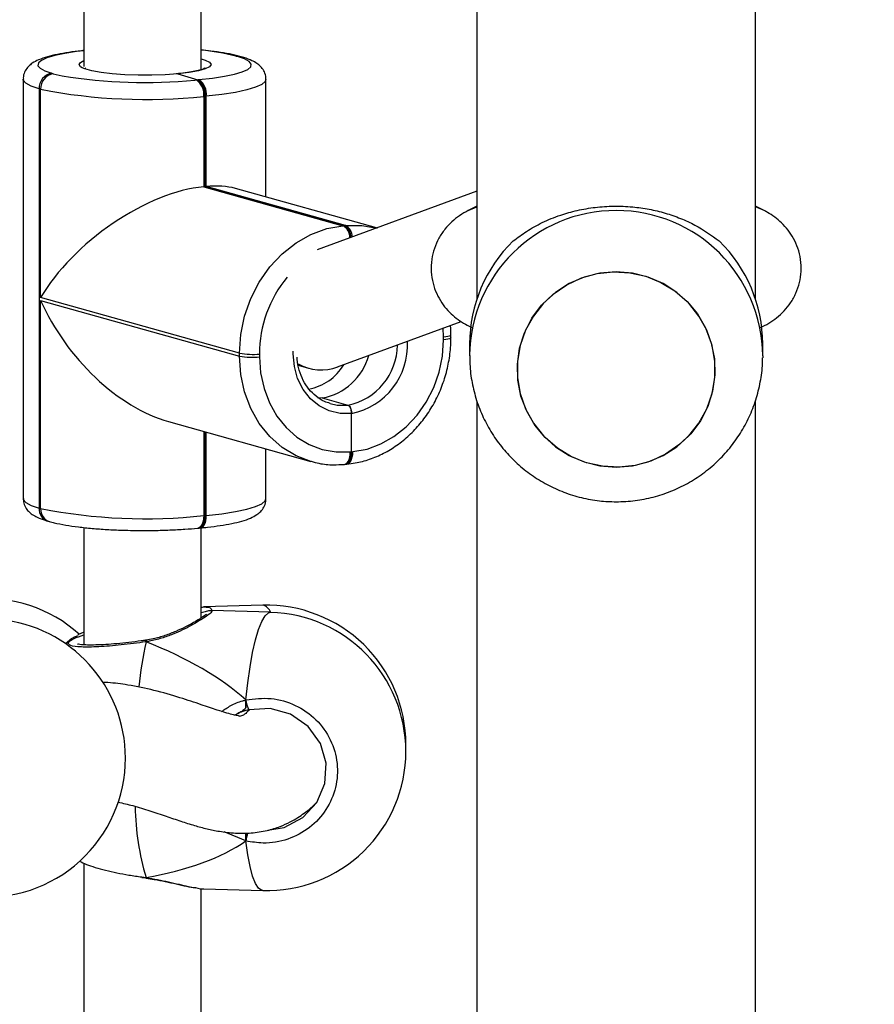
# Model space of a CAD drawing. Units: millimetres. Extents: x 5693 to 17284, y -1186 to 2254.
# Drawn here: x 7299 to 7311, y 132 to 146 of the extents above; entities that cross this region are included whole.
import ezdxf

# ---------------------------------------------------------------- set-up
doc = ezdxf.new("R2010")
doc.units = ezdxf.units.MM
doc.header["$LTSCALE"] = 100
doc.header["$PDSIZE"] = -1
doc.layers.add('VP-DIM', color=7, linetype='Continuous')
doc.layers.add('VP-EQ', color=7, linetype='Continuous', true_color=0x8a3492)
doc.dimstyles.new('Strefa', dxfattribs={"dimtxt": 14, "dimasz": 20, "dimexe": 20, "dimexo": 50, "dimgap": 20, "dimtad": 0, "dimdec": 0, "dimzin": 0, "dimdsep": 46, "dimtxsty": 'Standard', "dimcen": 0.09, "dimadec": 0, "dimazin": 0, "dimtfac": 1, "dimtdec": 4, "dimtofl": 0, "dimtmove": 0, "dimatfit": 3, "dimfxl": 70, "dimfxlon": 1, "dimtolj": 1, "dimtzin": 0, "dimarcsym": 0})

# ---------------------------------------------------------------- blocks, each defined once
blk = doc.blocks.new('*D22')
at = {"layer": 'Defpoints', "color": 0}
for p in [(6829.985, 1717.335), (7271.05, -656.408), (9500.849, -656.408)]:
    blk.add_point(p, dxfattribs=at)
at = {"layer": 'VP-DIM', "color": 0, "lineweight": -2}
for p, q in [((9400.849, 1717.335), (9550.849, 1717.335)), ((9500.849, 1667.335), (9500.849, 642.13)), ((9500.849, -606.408), (9500.849, 418.797)), ((9400.849, -656.408), (9550.849, -656.408))]:
    blk.add_line(p, q, dxfattribs=at)
at = {"layer": 'VP-DIM', "color": 0}
for points in [[(9509.182, 1667.335), (9492.515, 1667.335), (9500.849, 1717.335)], [(9492.515, -606.408), (9509.182, -606.408), (9500.849, -656.408)]]:
    blk.add_solid(points, dxfattribs=at)
at = {"layer": 'VP-DIM', "color": 0, "insert": (9500.849, 530.464), "char_height": 50, "attachment_point": 5, "rotation": 90}
blk.add_mtext('\\A1;2374', dxfattribs=at)
blk = doc.blocks.new('*D23')
at = {"layer": 'Defpoints', "color": 0}
for p in [(6900.596, 1546.034), (7293.95, -456.408), (9284.849, -456.408)]:
    blk.add_point(p, dxfattribs=at)
at = {"layer": 'VP-DIM', "color": 0, "lineweight": -2}
for p, q in [((9184.849, 1546.034), (9334.849, 1546.034)), ((9284.849, 1496.034), (9284.849, 643.678)), ((9284.849, -406.408), (9284.849, 437.011)), ((9184.849, -456.408), (9334.849, -456.408))]:
    blk.add_line(p, q, dxfattribs=at)
at = {"layer": 'VP-DIM', "color": 0}
for points in [[(9293.182, 1496.034), (9276.515, 1496.034), (9284.849, 1546.034)], [(9276.515, -406.408), (9293.182, -406.408), (9284.849, -456.408)]]:
    blk.add_solid(points, dxfattribs=at)
at = {"layer": 'VP-DIM', "color": 0, "insert": (9284.849, 540.345), "char_height": 50, "attachment_point": 5, "rotation": 90}
blk.add_mtext('\\A1;2002', dxfattribs=at)
blk = doc.blocks.new('30603')
at = {"layer": 'VP-EQ', "color": 7, "linetype": 'Continuous', "lineweight": 25}
for p, q in [((12376.663, -112.818), (12376.663, -173.683)), ((12380.463, -173.683), (12380.463, -112.819)), ((12371.3, -168.856), (12371.3, -170.513)), ((12372.9, -170.557), (12372.9, -169.202)), ((12372.9, -170.41), (12372.926, -170.417)), ((12373.393, -170.376), (12373.373, -170.371)), ((12373.447, -170.381), (12373.427, -170.376)), ((12370.47, -170.687), (12370.47, -176.411)), ((12370.861, -170.605), (12370.881, -170.611)), ((12372.582, -170.613), (12372.852, -170.694)), ((12372.835, -170.695), (12372.852, -170.694)), ((12372.852, -170.694), (12372.869, -170.692)), ((12373.784, -172.295), (12373.784, -170.689)), ((12370.688, -170.819), (12370.688, -176.542)), ((12370.708, -170.824), (12370.688, -170.819)), ((12370.708, -173.666), (12370.708, -170.824)), ((12372.952, -170.919), (12372.935, -170.921)), ((12372.935, -170.921), (12372.935, -172.154)), ((12372.969, -170.917), (12372.952, -170.919)), ((12372.952, -170.919), (12372.952, -172.153)), ((12372.969, -172.151), (12372.969, -170.917)), ((12372.952, -172.153), (12372.935, -172.154)), ((12372.935, -172.154), (12374.835, -172.686)), ((12372.969, -172.151), (12372.952, -172.153)), ((12372.952, -172.153), (12374.852, -172.684)), ((12374.869, -172.683), (12372.969, -172.151)), ((12375.291, -172.717), (12373.368, -172.179)), ((12376.663, -172.213), (12374.482, -173.014)), ((12376.663, -172.418), (12376.544, -172.479)), ((12380.582, -172.479), (12380.463, -172.418)), ((12374.835, -172.686), (12374.852, -172.684)), ((12374.852, -172.684), (12374.869, -172.683)), ((12373.423, -174.426), (12370.708, -173.666)), ((12370.708, -173.706), (12373.423, -174.466)), ((12370.708, -176.548), (12370.708, -173.706)), ((12374.762, -174.615), (12376.448, -173.996)), ((12376.308, -174.215), (12376.308, -174.176)), ((12376.208, -174.243), (12376.208, -174.204)), ((12376.563, -174.3), (12376.563, -174.461)), ((12380.563, -174.461), (12380.563, -174.3)), ((12373.423, -174.466), (12373.423, -174.426)), ((12373.696, -174.438), (12373.696, -174.478)), ((12380.563, -174.461), (12380.563, -174.489)), ((12374.225, -174.59), (12374.362, -174.629)), ((12374.552, -175.038), (12374.493, -175.042)), ((12374.552, -175.038), (12374.902, -175.136)), ((12376.663, -175.08), (12376.663, -235.945)), ((12380.463, -235.945), (12380.463, -175.08)), ((12374.952, -175.772), (12374.952, -175.248)), ((12372.455, -175.361), (12374.395, -175.904)), ((12372.952, -175.5), (12372.952, -176.643)), ((12373.784, -176.413), (12373.784, -175.733)), ((12374.935, -175.773), (12374.952, -175.772)), ((12374.952, -175.772), (12374.969, -175.77)), ((12374.853, -175.944), (12374.87, -175.943)), ((12374.87, -175.943), (12374.888, -175.941)), ((12370.688, -176.542), (12370.708, -176.548)), ((12370.807, -176.719), (12370.827, -176.724)), ((12372.935, -176.644), (12372.952, -176.643)), ((12372.952, -176.643), (12372.969, -176.641)), ((12371.3, -176.806), (12371.3, -178.408)), ((12372.853, -176.816), (12372.87, -176.814)), ((12372.87, -176.814), (12372.888, -176.812)), ((12372.9, -178.041), (12372.9, -176.811)), ((12373.739, -177.868), (12372.934, -177.891)), ((12373.848, -177.964), (12373.042, -177.941)), ((12371.133, -178.323), (12371.049, -178.393)), ((12371.113, -178.351), (12371.057, -178.399)), ((12372.148, -178.344), (12372.141, -178.345)), ((12372.141, -178.345), (12372.141, -178.345)), ((12373.51, -179.268), (12373.51, -179.16)), ((12373.398, -179.344), (12373.358, -179.367)), ((12375.693, -179.815), (12375.693, -179.767)), ((12373.51, -181.086), (12373.51, -180.978)), ((12371.3, -181.39), (12371.3, -190.941)), ((12372.09, -181.584), (12372.143, -181.591)), ((12372.143, -181.592), (12372.147, -181.593)), ((12372.143, -181.592), (12372.143, -181.592)), ((12372.9, -190.574), (12372.9, -181.735)), ((12372.934, -181.74), (12373.739, -181.763))]:
    blk.add_line(p, q, dxfattribs=at)
at = {"layer": 'VP-EQ', "color": 8, "linetype": 'Continuous', "lineweight": 25}
for p, q in [((12370.881, -170.611), (12371.002, -170.639)), ((12372.811, -170.698), (12372.835, -170.695)), ((12376.543, -172.479), (12376.663, -172.431)), ((12380.582, -172.479), (12380.463, -172.431)), ((12376.208, -174.204), (12376.203, -174.086)), ((12372.935, -175.495), (12372.935, -176.644)), ((12372.969, -176.641), (12372.969, -175.505)), ((12373.51, -181.086), (12373.212, -180.961)), ((12372.09, -181.577), (12372.147, -181.586))]:
    blk.add_line(p, q, dxfattribs=at)
at = {"layer": 'VP-EQ', "color": 8, "linetype": 'Continuous', "lineweight": 25, "flags": 128}
for points in [[(12371.3, -170.298), (12371.2, -170.31), (12371.037, -170.335), (12370.9, -170.364), (12370.793, -170.396), (12370.718, -170.43), (12370.677, -170.465), (12370.672, -170.502), (12370.701, -170.538), (12370.765, -170.572), (12370.861, -170.605)], [(12371.277, -170.531), (12371.254, -170.517), (12371.234, -170.487), (12371.253, -170.457), (12371.3, -170.432)], [(12372.926, -170.417), (12372.956, -170.427), (12373.014, -170.456), (12373.034, -170.486), (12373.014, -170.517), (12372.956, -170.546), (12372.861, -170.572), (12372.735, -170.595), (12372.582, -170.613)], [(12373.373, -170.371), (12373.406, -170.371), (12373.427, -170.376)], [(12373.447, -170.381), (12373.426, -170.377), (12373.393, -170.376)], [(12370.688, -170.819), (12370.578, -170.781), (12370.505, -170.742), (12370.472, -170.701), (12370.47, -170.687)], [(12373.784, -170.69), (12373.775, -170.717), (12373.729, -170.758), (12373.643, -170.796), (12373.521, -170.833), (12373.366, -170.866), (12373.18, -170.894), (12372.969, -170.917)], [(12374.869, -172.683), (12375.09, -172.682), (12375.303, -172.72)], [(12376.208, -174.204), (12376.239, -174.2), (12376.266, -174.196), (12376.287, -174.19), (12376.301, -174.184), (12376.307, -174.178), (12376.308, -174.176)], [(12376.308, -174.215), (12376.307, -174.217), (12376.301, -174.224), (12376.287, -174.23), (12376.266, -174.235), (12376.239, -174.24), (12376.208, -174.243)], [(12374.401, -175.905), (12374.398, -175.905), (12374.194, -175.827), (12374.005, -175.713), (12373.836, -175.565), (12373.693, -175.386), (12373.577, -175.182), (12373.492, -174.956), (12373.44, -174.716), (12373.423, -174.466)], [(12374.952, -175.248), (12374.797, -175.249), (12374.648, -175.215), (12374.511, -175.147), (12374.39, -175.048), (12374.29, -174.922), (12374.216, -174.774), (12374.171, -174.609), (12374.155, -174.435), (12374.156, -174.399)], [(12374.658, -175.115), (12374.755, -175.136), (12374.902, -175.136)], [(12374.853, -175.944), (12374.854, -175.944), (12374.873, -175.938), (12374.89, -175.925), (12374.905, -175.905), (12374.918, -175.878), (12374.927, -175.847), (12374.933, -175.811), (12374.935, -175.773)], [(12374.888, -175.941), (12374.889, -175.941), (12374.907, -175.935), (12374.925, -175.922), (12374.94, -175.901), (12374.952, -175.875), (12374.962, -175.843), (12374.967, -175.808), (12374.969, -175.77)], [(12370.47, -176.411), (12370.472, -176.425), (12370.505, -176.466), (12370.578, -176.505), (12370.688, -176.542)], [(12372.969, -176.641), (12373.18, -176.618), (12373.366, -176.589), (12373.521, -176.557), (12373.643, -176.52), (12373.729, -176.481), (12373.775, -176.441), (12373.784, -176.413)], [(12372.935, -176.644), (12372.933, -176.682), (12372.927, -176.718), (12372.918, -176.749), (12372.905, -176.776), (12372.89, -176.796), (12372.873, -176.81), (12372.854, -176.816), (12372.853, -176.816)], [(12372.888, -176.812), (12372.889, -176.812), (12372.907, -176.806), (12372.925, -176.793), (12372.94, -176.773), (12372.952, -176.746), (12372.962, -176.715), (12372.967, -176.679), (12372.969, -176.641)], [(12373.51, -179.16), (12373.536, -178.925), (12373.567, -178.708), (12373.602, -178.512), (12373.641, -178.342), (12373.682, -178.2), (12373.726, -178.09), (12373.771, -178.014), (12373.816, -177.972), (12373.848, -177.964)], [(12373.739, -181.763), (12373.726, -181.761), (12373.682, -181.731), (12373.641, -181.666), (12373.602, -181.566), (12373.567, -181.435), (12373.536, -181.274), (12373.51, -181.086)], [(12372.143, -181.592), (12372.144, -181.592), (12372.147, -181.586)]]:
    blk.add_lwpolyline(points, dxfattribs=at)
at = {"layer": 'VP-EQ', "color": 7, "linetype": 'Continuous', "lineweight": 25, "flags": 128}
for points in [[(12372.869, -170.692), (12373.054, -170.672), (12373.217, -170.647), (12373.353, -170.618), (12373.461, -170.586), (12373.535, -170.552), (12373.576, -170.516), (12373.582, -170.48), (12373.553, -170.444), (12373.489, -170.409), (12373.393, -170.376)], [(12372.582, -170.613), (12372.41, -170.625), (12372.227, -170.631), (12372.039, -170.631), (12371.856, -170.625), (12371.684, -170.612), (12371.533, -170.595), (12371.407, -170.572), (12371.313, -170.546), (12371.277, -170.531)], [(12373.423, -174.426), (12373.44, -174.173), (12373.492, -173.923), (12373.577, -173.682), (12373.693, -173.456), (12373.836, -173.25), (12374.005, -173.071), (12374.194, -172.921), (12374.398, -172.806), (12374.614, -172.726), (12374.835, -172.686)], [(12378.967, -173.377), (12379.173, -173.46), (12379.363, -173.575), (12379.531, -173.72), (12379.673, -173.89), (12379.784, -174.081), (12379.862, -174.288), (12379.905, -174.504), (12379.911, -174.724), (12379.88, -174.943), (12379.813, -175.153), (12379.712, -175.349), (12379.58, -175.527), (12379.42, -175.68), (12379.237, -175.806), (12379.035, -175.9), (12378.821, -175.959), (12378.599, -175.984), (12378.376, -175.971), (12378.159, -175.923), (12377.952, -175.84), (12377.763, -175.724), (12377.595, -175.579), (12377.453, -175.409), (12377.342, -175.218), (12377.264, -175.012), (12377.221, -174.796), (12377.215, -174.575), (12377.246, -174.357), (12377.313, -174.147), (12377.413, -173.95), (12377.546, -173.773), (12377.705, -173.619), (12377.889, -173.494), (12378.09, -173.4), (12378.305, -173.34), (12378.527, -173.316), (12378.749, -173.328), (12378.967, -173.377)], [(12378.563, -173.316), (12378.341, -173.334), (12378.125, -173.388), (12377.92, -173.476), (12377.734, -173.597), (12377.57, -173.746), (12377.433, -173.92), (12377.327, -174.114), (12377.254, -174.322), (12377.218, -174.54), (12377.218, -174.76), (12377.254, -174.977), (12377.327, -175.186), (12377.433, -175.38), (12377.57, -175.553), (12377.734, -175.703), (12377.92, -175.823), (12378.125, -175.912), (12378.341, -175.966), (12378.563, -175.984), (12378.785, -175.966), (12379.001, -175.912), (12379.205, -175.823), (12379.392, -175.703), (12379.556, -175.553), (12379.693, -175.38), (12379.799, -175.186), (12379.872, -174.977), (12379.908, -174.76), (12379.908, -174.54), (12379.872, -174.322), (12379.799, -174.114), (12379.693, -173.92), (12379.556, -173.746), (12379.392, -173.597), (12379.205, -173.476), (12379.001, -173.388), (12378.785, -173.334), (12378.563, -173.316)], [(12374.969, -175.77), (12375.163, -175.735), (12375.352, -175.665), (12375.531, -175.564), (12375.697, -175.433), (12375.845, -175.275), (12375.971, -175.095), (12376.073, -174.897), (12376.147, -174.685), (12376.192, -174.466), (12376.208, -174.243)], [(12373.696, -174.478), (12373.711, -174.697), (12373.757, -174.908), (12373.831, -175.106), (12373.933, -175.285), (12374.059, -175.442), (12374.207, -175.572), (12374.372, -175.672), (12374.552, -175.74), (12374.741, -175.774), (12374.935, -175.773)], [(12374.87, -175.943), (12374.871, -175.943), (12374.89, -175.937), (12374.907, -175.923), (12374.923, -175.903), (12374.935, -175.877), (12374.944, -175.845), (12374.95, -175.81), (12374.952, -175.772)], [(12374.952, -175.772), (12374.95, -175.81), (12374.944, -175.845), (12374.935, -175.877), (12374.923, -175.903), (12374.907, -175.923), (12374.89, -175.937), (12374.871, -175.943), (12374.87, -175.943)], [(12372.87, -176.814), (12372.871, -176.814), (12372.89, -176.808), (12372.907, -176.795), (12372.923, -176.774), (12372.935, -176.748), (12372.944, -176.716), (12372.95, -176.681), (12372.952, -176.643)], [(12372.952, -176.643), (12372.95, -176.681), (12372.944, -176.716), (12372.935, -176.748), (12372.923, -176.774), (12372.907, -176.795), (12372.89, -176.808), (12372.871, -176.814), (12372.87, -176.814)], [(12373.808, -180.939), (12374.033, -180.902), (12374.285, -180.767), (12374.476, -180.559), (12374.587, -180.303), (12374.605, -180.025), (12374.527, -179.753), (12374.359, -179.521), (12374.12, -179.355), (12373.839, -179.277), (12373.548, -179.294), (12373.548, -179.294)]]:
    blk.add_lwpolyline(points, dxfattribs=at)
at = {"layer": 'VP-EQ', "color": 8, "linetype": 'Continuous', "lineweight": 25}
for centre, radius, start, end in [((12372.606, -173.477), 3.2, 76.1423, 84.7402), ((12378.563, -174.479), 2, 0.5159, 179.418), ((12374.739, -172.851), 0.191, 0.635, 59.8723), ((12374.776, -172.845), 0.187, 2.4361, 60.1011), ((12375.337, -174.436), 1.641, 140.4295, 180.0878), ((12374.736, -174.311), 0.841, 281.3901, 359.6778), ((12374.769, -174.32), 0.946, 281.1187, 3.3111), ((12370.861, -176.554), 0.173, 176.07, 252.0583), ((12370.881, -176.56), 0.173, 176.0711, 252.0355), ((12373.707, -178.011), 0.147, 18.606, 77.1848), ((12372.075, -178.374), 0.0718, 4.7582, 23.2737), ((12377.807, -179.6), 5.793, 167.7153, 173.8552), ((12375.611, -180.56), 3.613, 180.9167, 196.5024), ((12357.544, -177.217), 16.428, 346.3776, 346.7716)]:
    blk.add_arc(centre, radius, start, end, dxfattribs=at)
at = {"layer": 'VP-EQ', "color": 7, "linetype": 'Continuous', "lineweight": 25}
for centre, radius, start, end in [((12370.896, -170.81), 0.208, 99.6364, 182.2695), ((12370.916, -170.816), 0.208, 99.6364, 182.2695), ((12372.129, -163.751), 6.98, 260.7098, 275.6061), ((12372.7, -170.89), 0.236, 352.4899, 55.3669), ((12372.718, -170.888), 0.236, 352.4899, 55.3669), ((12372.735, -170.887), 0.236, 352.4899, 55.3669), ((12372.139, -163.528), 7.435, 258.9011, 276.14), ((12374.757, -172.848), 0.189, 1.5304, 59.9847), ((12374.738, -172.86), 0.209, 4.559, 56.9561), ((12378.528, -174.302), 1.965, 134.2528, 179.9432), ((12378.598, -174.302), 1.965, 0.0568, 45.7472), ((12373.599, -173.52), 0.923, 259.004, 276.0372), ((12373.599, -173.56), 0.923, 259.004, 276.0372), ((12374.412, -174.248), 0.802, 280.0618, 344.6968), ((12374.239, -174.221), 0.707, 280.3579, 329.035), ((12372.139, -169.252), 7.435, 258.9011, 276.14), ((12369.966, -179.676), 1.9, 48.1175, 95.3304), ((12373.793, -179.767), 1.9, 0, 91.6322), ((12369.966, -179.954), 1.9, 0, 84.6696), ((12373.793, -179.864), 1.9, 0, 88.3678), ((12373.955, -179.107), 0.448, 186.8317, 204.6764), ((12369.966, -179.954), 1.9, 264.6696, 0), ((12373.793, -179.864), 1.9, 268.3678, 0)]:
    blk.add_arc(centre, radius, start, end, dxfattribs=at)
for centre, major_axis, ratio, start_param, end_param in [((12372.12, -173.535), (1.522, 1.155), 0.504293, 0.681849, 2.252646), ((12372.154, -173.531), (1.522, 1.155), 0.504293, 0.365348, 0.681849), ((12372.12, -173.574), (-1.266, 1.668), 0.615718, 1.205448, 2.459743), ((12374.535, -173.846), (-0.029, 0.808), 0.888224, 2.64949, 3.424333), ((12370.116, -179.759), (3.947, -0.544), 0.467113, 0.603474, 1.095915), ((12370.116, -179.759), (3.947, -0.544), 0.467113, 0.603474, 1.095915), ((12370.116, -179.759), (3.947, -0.544), 0.467113, 5.315863, 5.808304), ((12370.116, -179.759), (3.947, -0.544), 0.467113, 5.315863, 5.808304)]:
    blk.add_ellipse(centre, major_axis=major_axis, ratio=ratio, start_param=start_param, end_param=end_param, dxfattribs=at)
for points, knots in [([(12371.3, -170.294), (12371.289, -170.296), (12371.216, -170.303), (12371.09, -170.32), (12370.932, -170.347), (12370.795, -170.38), (12370.685, -170.418), (12370.604, -170.46), (12370.542, -170.509), (12370.497, -170.569), (12370.47, -170.633), (12370.472, -170.674), (12370.473, -170.686)], [0, 0, 0, 0, 0.023558, 0.164989, 0.307902, 0.454014, 0.607132, 0.732768, 0.815752, 0.892705, 0.966675, 1, 1, 1, 1]), ([(12373.427, -170.376), (12373.404, -170.37), (12373.337, -170.352), (12373.208, -170.327), (12373.053, -170.303), (12372.943, -170.293), (12372.9, -170.288)], [0, 0, 0, 0, 0.158356, 0.481606, 0.791487, 1, 1, 1, 1]), ([(12373.781, -170.69), (12373.781, -170.675), (12373.783, -170.632), (12373.755, -170.568), (12373.711, -170.511), (12373.656, -170.467), (12373.583, -170.427), (12373.512, -170.4), (12373.459, -170.385), (12373.447, -170.381)], [0, 0, 0, 0, 0.072744, 0.206269, 0.336782, 0.481354, 0.663118, 0.921249, 1, 1, 1, 1]), ([(12371.325, -170.541), (12371.32, -170.539), (12371.313, -170.535), (12371.316, -170.537), (12371.316, -170.537)], [0, 0, 0, 0, 0.696241, 1, 1, 1, 1]), ([(12372.952, -170.537), (12372.952, -170.537), (12372.952, -170.537), (12372.927, -170.55), (12372.876, -170.565), (12372.793, -170.584), (12372.686, -170.6), (12372.6, -170.609), (12372.558, -170.613)], [0, 0, 0, 0, 0.081017, 0.224238, 0.396804, 0.592084, 0.800697, 1, 1, 1, 1]), ([(12377.157, -172.895), (12377.216, -172.85), (12377.334, -172.761), (12377.552, -172.64), (12377.785, -172.544), (12378.031, -172.474), (12378.275, -172.432), (12378.531, -172.415), (12378.78, -172.425), (12379.016, -172.458), (12379.236, -172.512), (12379.446, -172.585), (12379.71, -172.706), (12379.865, -172.819), (12379.969, -172.895)], [0, 0, 0, 0, 0.087992, 0.176566, 0.267247, 0.340798, 0.41635, 0.489982, 0.566183, 0.633704, 0.702951, 0.775532, 0.84957, 1, 1, 1, 1]), ([(12376.544, -172.479), (12376.504, -172.501), (12376.43, -172.542), (12376.32, -172.629), (12376.222, -172.733), (12376.14, -172.855), (12376.078, -172.994), (12376.041, -173.149), (12376.034, -173.312), (12376.058, -173.471), (12376.109, -173.614), (12376.179, -173.739), (12376.263, -173.845), (12376.356, -173.933), (12376.456, -174.004), (12376.536, -174.05), (12376.581, -174.07), (12376.593, -174.075)], [0, 0, 0, 0, 0.079191, 0.148881, 0.218144, 0.287639, 0.357518, 0.427728, 0.505551, 0.578609, 0.647651, 0.713854, 0.77823, 0.841888, 0.906449, 0.974808, 1, 1, 1, 1]), ([(12380.533, -174.076), (12380.533, -174.076), (12380.57, -174.061), (12380.644, -174.02), (12380.753, -173.947), (12380.856, -173.853), (12380.947, -173.74), (12381.02, -173.609), (12381.069, -173.464), (12381.092, -173.307), (12381.085, -173.148), (12381.048, -172.995), (12380.988, -172.86), (12380.912, -172.744), (12380.823, -172.646), (12380.727, -172.565), (12380.645, -172.513), (12380.597, -172.487), (12380.582, -172.479)], [0, 0, 0, 0, 0.00095, 0.07611, 0.146996, 0.216392, 0.285756, 0.355469, 0.425554, 0.495918, 0.571486, 0.642655, 0.710349, 0.775655, 0.839588, 0.903415, 0.969202, 1, 1, 1, 1]), ([(12376.308, -174.176), (12376.308, -174.134), (12376.309, -174.092), (12376.303, -174.051), (12376.303, -174.05)], [0, 0, 0, 0, 0.976242, 1, 1, 1, 1]), ([(12374.888, -175.941), (12374.926, -175.937), (12375.03, -175.924), (12375.2, -175.879), (12375.391, -175.797), (12375.573, -175.687), (12375.741, -175.551), (12375.892, -175.391), (12376.024, -175.209), (12376.133, -175.011), (12376.218, -174.799), (12376.276, -174.578), (12376.304, -174.382), (12376.307, -174.261), (12376.308, -174.215)], [0, 0, 0, 0, 0.050258, 0.138599, 0.227179, 0.316125, 0.405421, 0.49501, 0.584828, 0.674814, 0.76492, 0.855115, 0.945378, 1, 1, 1, 1]), ([(12376.567, -174.459), (12376.566, -174.509), (12376.565, -174.644), (12376.599, -174.86), (12376.663, -175.102), (12376.759, -175.335), (12376.883, -175.553), (12377.033, -175.754), (12377.208, -175.935), (12377.404, -176.092), (12377.618, -176.224), (12377.847, -176.329), (12378.087, -176.403), (12378.327, -176.447), (12378.487, -176.453), (12378.563, -176.455)], [0, 0, 0, 0, 0.048596, 0.128477, 0.208324, 0.288149, 0.367966, 0.447788, 0.527628, 0.607499, 0.687412, 0.767373, 0.847387, 0.927457, 1, 1, 1, 1]), ([(12374.659, -175.112), (12374.633, -175.104), (12374.565, -175.084), (12374.465, -175.019), (12374.367, -174.922), (12374.288, -174.801), (12374.235, -174.662), (12374.209, -174.552), (12374.209, -174.49), (12374.209, -174.479)], [0, 0, 0, 0, 0.1068733, 0.2810779, 0.4545078, 0.6265624, 0.7973267, 0.9671763, 1, 1, 1, 1]), ([(12378.563, -176.455), (12378.65, -176.452), (12378.82, -176.446), (12379.071, -176.395), (12379.31, -176.317), (12379.538, -176.208), (12379.751, -176.072), (12379.945, -175.91), (12380.117, -175.725), (12380.264, -175.52), (12380.384, -175.299), (12380.475, -175.064), (12380.534, -174.82), (12380.562, -174.627), (12380.56, -174.516), (12380.559, -174.49)], [0, 0, 0, 0, 0.083598, 0.164612, 0.245649, 0.3267, 0.407752, 0.488791, 0.569804, 0.650781, 0.731713, 0.812593, 0.893419, 0.974193, 1, 1, 1, 1]), ([(12374.952, -175.248), (12374.952, -175.241), (12374.951, -175.222), (12374.945, -175.193), (12374.934, -175.165), (12374.919, -175.144), (12374.907, -175.138), (12374.902, -175.136)], [0, 0, 0, 0, 0.143312, 0.358079, 0.572835, 0.787544, 1, 1, 1, 1]), ([(12374.902, -175.136), (12374.907, -175.138), (12374.917, -175.143), (12374.932, -175.161), (12374.944, -175.189), (12374.951, -175.219), (12374.952, -175.239), (12374.952, -175.248)], [0, 0, 0, 0, 0.1828687, 0.3974476, 0.612055, 0.8267237, 1, 1, 1, 1]), ([(12374.402, -175.902), (12374.437, -175.912), (12374.535, -175.941), (12374.688, -175.954), (12374.804, -175.947), (12374.853, -175.944)], [0, 0, 0, 0, 0.239333, 0.676081, 1, 1, 1, 1]), ([(12370.473, -176.411), (12370.473, -176.426), (12370.471, -176.469), (12370.499, -176.532), (12370.543, -176.589), (12370.598, -176.634), (12370.67, -176.673), (12370.742, -176.7), (12370.795, -176.715), (12370.807, -176.719)], [0, 0, 0, 0, 0.070245, 0.20413, 0.334994, 0.479956, 0.66221, 0.921036, 1, 1, 1, 1]), ([(12372.888, -176.812), (12372.921, -176.809), (12373.017, -176.8), (12373.164, -176.78), (12373.321, -176.753), (12373.459, -176.72), (12373.569, -176.682), (12373.65, -176.64), (12373.712, -176.591), (12373.757, -176.531), (12373.784, -176.466), (12373.781, -176.425), (12373.781, -176.412)], [0, 0, 0, 0, 0.069869, 0.204386, 0.340313, 0.479283, 0.624916, 0.744411, 0.823338, 0.896529, 0.966884, 1, 1, 1, 1]), ([(12370.827, -176.724), (12370.849, -176.73), (12370.917, -176.748), (12371.045, -176.773), (12371.22, -176.799), (12371.409, -176.819), (12371.611, -176.834), (12371.8, -176.843), (12371.922, -176.845), (12371.971, -176.846)], [0, 0, 0, 0, 0.083686, 0.254513, 0.418275, 0.578177, 0.736228, 0.893312, 1, 1, 1, 1]), ([(12371.971, -176.846), (12371.994, -176.846), (12372.088, -176.848), (12372.258, -176.847), (12372.472, -176.841), (12372.673, -176.831), (12372.796, -176.821), (12372.853, -176.816)], [0, 0, 0, 0, 0.0757667, 0.3132285, 0.5507261, 0.7885078, 1, 1, 1, 1]), ([(12372.9, -177.896), (12372.912, -177.893), (12372.927, -177.89), (12372.933, -177.891), (12372.934, -177.891)], [0, 0, 0, 0, 0.894561, 1, 1, 1, 1]), ([(12373.042, -177.942), (12373.037, -177.942), (12373.019, -177.941), (12372.99, -177.948), (12372.953, -177.956), (12372.912, -177.967), (12372.9, -177.97)], [0, 0, 0, 0, 0.088468, 0.325765, 0.800813, 1, 1, 1, 1]), ([(12372.968, -177.991), (12372.968, -177.991), (12372.97, -177.99), (12372.959, -178), (12372.932, -178.02), (12372.877, -178.056), (12372.795, -178.105), (12372.686, -178.164), (12372.555, -178.225), (12372.407, -178.282), (12372.269, -178.324), (12372.18, -178.338), (12372.148, -178.343)], [0, 0, 0, 0, 0.008415, 0.073066, 0.160392, 0.270074, 0.392222, 0.520962, 0.654769, 0.790635, 0.923567, 1, 1, 1, 1]), ([(12371.087, -178.378), (12371.104, -178.36), (12371.133, -178.329), (12371.25, -178.29), (12371.3, -178.273)], [0, 0, 0, 0, 0.5739897, 1, 1, 1, 1]), ([(12371.137, -178.328), (12371.142, -178.32), (12371.151, -178.306), (12371.191, -178.29), (12371.21, -178.282)], [0, 0, 0, 0, 0.514933, 1, 1, 1, 1]), ([(12372.141, -178.345), (12372.121, -178.348), (12372.045, -178.36), (12371.911, -178.376), (12371.747, -178.393), (12371.594, -178.405), (12371.459, -178.411), (12371.346, -178.412), (12371.269, -178.407), (12371.222, -178.399), (12371.216, -178.397), (12371.213, -178.396)], [0, 0, 0, 0, 0.045382, 0.175998, 0.307157, 0.437792, 0.567891, 0.696489, 0.821619, 0.920897, 1, 1, 1, 1]), ([(12371.3, -178.236), (12371.285, -178.242), (12371.252, -178.254), (12371.229, -178.267), (12371.216, -178.274)], [0, 0, 0, 0, 0.453175, 1, 1, 1, 1]), ([(12372.147, -178.368), (12372.147, -178.362), (12372.147, -178.349), (12372.148, -178.343), (12372.148, -178.345), (12372.148, -178.345)], [0, 0, 0, 0, 0.473236, 0.946638, 1, 1, 1, 1]), ([(12372.148, -178.345), (12372.148, -178.346), (12372.148, -178.347), (12372.147, -178.357), (12372.147, -178.366), (12372.147, -178.368)], [0, 0, 0, 0, 0.403979, 0.881642, 1, 1, 1, 1]), ([(12373.557, -179.294), (12373.54, -179.312), (12373.499, -179.355), (12373.451, -179.382), (12373.419, -179.386), (12373.424, -179.38), (12373.397, -179.376), (12373.342, -179.364), (12373.25, -179.34), (12373.105, -179.295), (12372.894, -179.223), (12372.606, -179.127), (12372.27, -179.028), (12371.936, -178.96), (12371.698, -178.926), (12371.576, -178.922), (12371.552, -178.921)], [0, 0, 0, 0, 0.052888, 0.126996, 0.190097, 0.239779, 0.290871, 0.345012, 0.404854, 0.474206, 0.56844, 0.676792, 0.795041, 0.903802, 0.980781, 1, 1, 1, 1]), ([(12373.51, -179.16), (12373.509, -179.172), (12373.508, -179.195), (12373.507, -179.232), (12373.509, -179.256), (12373.51, -179.266), (12373.51, -179.268)], [0, 0, 0, 0, 0.315872, 0.63187, 0.943363, 1, 1, 1, 1]), ([(12373.51, -179.268), (12373.509, -179.259), (12373.508, -179.24), (12373.507, -179.205), (12373.509, -179.178), (12373.51, -179.164), (12373.51, -179.16)], [0, 0, 0, 0, 0.299167, 0.59795, 0.9061387, 1, 1, 1, 1]), ([(12373.51, -179.16), (12373.625, -179.146), (12373.854, -179.117), (12374.192, -179.218), (12374.478, -179.416), (12374.679, -179.696), (12374.773, -180.023), (12374.751, -180.358), (12374.618, -180.667), (12374.388, -180.916), (12374.087, -181.077), (12373.779, -181.131), (12373.588, -181.099), (12373.51, -181.086)], [0, 0, 0, 0, 0.094785, 0.189568, 0.284314, 0.378379, 0.471356, 0.563382, 0.655123, 0.747393, 0.840701, 0.93501, 1, 1, 1, 1]), ([(12373.51, -179.268), (12373.492, -179.286), (12373.458, -179.318), (12373.417, -179.336), (12373.398, -179.344)], [0, 0, 0, 0, 0.538606, 1, 1, 1, 1]), ([(12373.398, -179.344), (12373.428, -179.33), (12373.47, -179.311), (12373.502, -179.277), (12373.51, -179.268)], [0, 0, 0, 0, 0.7371018, 1, 1, 1, 1]), ([(12373.548, -179.294), (12373.535, -179.297), (12373.484, -179.31), (12373.435, -179.329), (12373.398, -179.344)], [0, 0, 0, 0, 0.2518664, 1, 1, 1, 1]), ([(12371.764, -180.556), (12371.832, -180.571), (12371.979, -180.603), (12372.197, -180.671), (12372.414, -180.745), (12372.615, -180.814), (12372.8, -180.873), (12372.973, -180.92), (12373.151, -180.957), (12373.357, -180.982), (12373.583, -180.981), (12373.794, -180.948), (12373.971, -180.894), (12374.108, -180.831), (12374.219, -180.767), (12374.312, -180.702), (12374.398, -180.634), (12374.449, -180.585), (12374.474, -180.562)], [0, 0, 0, 0, 0.079737, 0.173893, 0.264513, 0.347588, 0.422788, 0.489931, 0.550544, 0.6187, 0.68018, 0.742606, 0.796987, 0.842979, 0.88007, 0.916865, 0.9601, 1, 1, 1, 1]), ([(12373.51, -180.978), (12373.509, -180.989), (12373.508, -181.011), (12373.507, -181.046), (12373.509, -181.071), (12373.51, -181.083), (12373.51, -181.086)], [0, 0, 0, 0, 0.299167, 0.59795, 0.906139, 1, 1, 1, 1]), ([(12373.51, -181.086), (12373.509, -181.076), (12373.508, -181.056), (12373.507, -181.02), (12373.509, -180.993), (12373.51, -180.98), (12373.51, -180.978)], [0, 0, 0, 0, 0.315872, 0.63187, 0.943363, 1, 1, 1, 1]), ([(12371.238, -181.361), (12371.268, -181.376), (12371.352, -181.418), (12371.59, -181.486), (12371.858, -181.544), (12372.031, -181.569), (12372.09, -181.577)], [0, 0, 0, 0, 0.177389, 0.501698, 0.829487, 1, 1, 1, 1]), ([(12372.147, -181.586), (12372.147, -181.59), (12372.147, -181.594), (12372.147, -181.592), (12372.148, -181.592)], [0, 0, 0, 0, 0.890061, 1, 1, 1, 1]), ([(12372.148, -181.592), (12372.147, -181.592), (12372.147, -181.591), (12372.147, -181.587), (12372.147, -181.586)], [0, 0, 0, 0, 0.793451, 1, 1, 1, 1]), ([(12372.147, -181.594), (12372.185, -181.599), (12372.275, -181.611), (12372.415, -181.639), (12372.564, -181.673), (12372.703, -181.706), (12372.782, -181.72), (12372.821, -181.727)], [0, 0, 0, 0, 0.141217, 0.341439, 0.556223, 0.782314, 1, 1, 1, 1]), ([(12372.822, -181.722), (12372.867, -181.733), (12372.913, -181.745), (12372.933, -181.74), (12372.934, -181.739)], [0, 0, 0, 0, 0.966547, 1, 1, 1, 1])]:
    blk.add_open_spline(points, degree=3, knots=knots, dxfattribs=at)
at = {"layer": 'VP-EQ', "color": 8, "linetype": 'Continuous', "lineweight": 25}
for points, knots in [([(12373.042, -177.942), (12373.046, -177.947), (12373.054, -177.957), (12372.945, -178.037), (12372.768, -178.145), (12372.561, -178.248), (12372.36, -178.32), (12372.234, -178.353), (12372.161, -178.365), (12372.147, -178.368)], [0, 0, 0, 0, 0.200676, 0.384117, 0.565745, 0.762217, 0.865847, 0.973006, 1, 1, 1, 1]), ([(12372.934, -177.891), (12372.981, -177.893), (12373.043, -177.894), (12373.04, -177.933), (12373.039, -177.942)], [0, 0, 0, 0, 0.761265, 1, 1, 1, 1]), ([(12372.147, -178.368), (12372.032, -178.383), (12371.804, -178.414), (12371.491, -178.438), (12371.25, -178.441), (12371.097, -178.422), (12371.09, -178.393), (12371.087, -178.378)], [0, 0, 0, 0, 0.2010905, 0.4021763, 0.6031842, 0.8027474, 1, 1, 1, 1]), ([(12373.178, -179.317), (12373.219, -179.29), (12373.308, -179.228), (12373.424, -179.183), (12373.496, -179.164), (12373.51, -179.16)], [0, 0, 0, 0, 0.399285, 0.879127, 1, 1, 1, 1]), ([(12372.147, -181.586), (12372.252, -181.604), (12372.463, -181.64), (12372.696, -181.705), (12372.79, -181.718), (12372.822, -181.722)], [0, 0, 0, 0, 0.392848, 0.790731, 1, 1, 1, 1])]:
    blk.add_open_spline(points, degree=3, knots=knots, dxfattribs=at)

msp = doc.modelspace()

# ---------------------------------------------------------------- block references
at = {"layer": 'VP-EQ', "color": 0}
msp.add_blockref('30603', (-5071.013, 315.389), dxfattribs=at)

# ---------------------------------------------------------------- dimensions: what is measured, and where the dimension line sits
at = {"layer": 'VP-DIM', "color": 0}
for base, p1, p2, picture, middle in [((9500.849, -656.408), (6829.985, 1717.335), (7271.05, -656.408), '*D22', (9500.849, 530.464)), ((9284.849, -456.408), (6900.596, 1546.034), (7293.95, -456.408), '*D23', (9284.849, 540.345))]:
    dim = msp.add_linear_dim(base=base, p1=p1, p2=p2, angle=90, dimstyle='Strefa', override={"dimtxt": 50, "dimasz": 50, "dimexe": 50, "dimexo": 80, "dimfxl": 100}, dxfattribs=at)
    dim.commit()
    dim.dimension.update_dxf_attribs({"geometry": picture, "text_midpoint": middle, "dimtype": 160})

doc.saveas('drawing.dxf')
